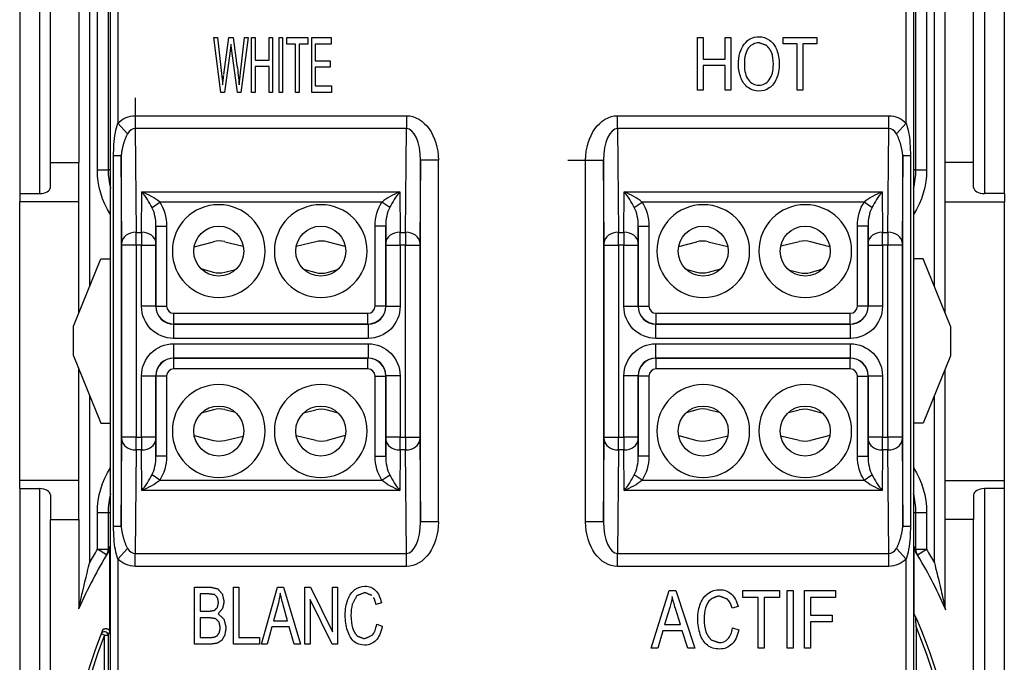
# Model space of a CAD drawing. Units: inches. Extents: x 0 to 17, y 0 to 11.
# Drawn here: x 10.4 to 11.8, y 6.2 to 7.1 of the extents above; entities that cross this region are included whole.
import ezdxf

# ---------------------------------------------------------------- set-up
doc = ezdxf.new("R2010")
doc.units = ezdxf.units.IN
doc.header["$MEASUREMENT"] = 0
doc.layers.add('GEOM', color=7, linetype='CONTINUOUS')

msp = doc.modelspace()

# ---------------------------------------------------------------- linework, layer by layer
at = {"layer": 'GEOM', "color": 7, "linetype": 'Continuous'}
for p, q in [((11.8218, 6.8996), (11.8218, 8.0315)), ((10.4418, 7.7881), (10.4418, 6.8996)), ((10.4698, 6.8996), (10.4698, 7.4344)), ((10.4848, 6.9429), (10.4848, 7.436)), ((11.7788, 6.9429), (11.7788, 7.436)), ((11.7938, 7.4343), (11.7938, 6.8996)), ((10.5248, 7.3152), (10.5248, 6.9429)), ((11.7388, 6.9429), (11.7388, 7.3152)), ((10.5398, 7.2534), (10.5398, 6.769)), ((11.7238, 6.769), (11.7238, 7.2534)), ((10.5507, 6.9328), (10.5507, 7.2346)), ((10.5657, 7.2346), (10.5657, 6.9328)), ((11.6978, 6.9328), (11.6978, 7.2346)), ((11.7128, 7.2346), (11.7128, 6.9328)), ((10.5692, 6.2188), (10.5692, 7.1669)), ((10.5792, 7.1639), (10.5792, 6.9983)), ((11.6843, 6.9983), (11.6843, 7.1639)), ((11.6943, 7.1669), (11.6943, 6.1929)), ((10.7138, 7.1179), (10.7189, 7.1179)), ((10.7238, 7.0413), (10.7138, 7.1179)), ((10.7189, 7.1179), (10.7246, 7.0677)), ((10.7279, 7.0661), (10.735, 7.1179)), ((10.735, 7.1179), (10.741, 7.1179)), ((10.741, 7.1179), (10.7463, 7.0791)), ((10.7511, 7.0687), (10.757, 7.1179)), ((10.762, 7.1179), (10.7517, 7.0413)), ((10.757, 7.1179), (10.762, 7.1179)), ((10.7668, 7.1179), (10.7717, 7.1179)), ((10.7668, 7.0413), (10.7668, 7.1179)), ((10.7717, 7.1179), (10.7717, 7.0864)), ((10.7912, 7.0864), (10.7912, 7.1179)), ((10.7912, 7.1179), (10.7961, 7.1179)), ((10.7961, 7.1179), (10.7961, 7.0413)), ((10.8052, 7.1179), (10.8102, 7.1179)), ((10.8052, 7.0413), (10.8052, 7.1179)), ((10.8102, 7.1179), (10.8102, 7.0413)), ((10.8161, 7.1179), (10.8458, 7.1179)), ((10.8161, 7.1088), (10.8161, 7.1179)), ((10.8285, 7.1088), (10.8161, 7.1088)), ((10.8285, 7.0413), (10.8285, 7.1088)), ((10.8334, 7.1088), (10.8334, 7.0413)), ((10.8458, 7.1088), (10.8334, 7.1088)), ((10.8458, 7.1179), (10.8458, 7.1088)), ((10.851, 7.1179), (10.8781, 7.1179)), ((10.851, 7.0413), (10.851, 7.1179)), ((10.8781, 7.1088), (10.8559, 7.1088)), ((10.8559, 7.1088), (10.8559, 7.0854)), ((10.8781, 7.1179), (10.8781, 7.1088)), ((11.3918, 7.0442), (11.3918, 7.1179)), ((11.3918, 7.1179), (11.3996, 7.1179)), ((11.3996, 7.1179), (11.3996, 7.0876)), ((11.4306, 7.0876), (11.4306, 7.1179)), ((11.4306, 7.1179), (11.4385, 7.1179)), ((11.4385, 7.1179), (11.4385, 7.0442)), ((11.512, 7.1091), (11.512, 7.1179)), ((11.512, 7.1179), (11.5592, 7.1179)), ((11.5316, 7.1091), (11.512, 7.1091)), ((11.5316, 7.0442), (11.5316, 7.1091)), ((11.5395, 7.1091), (11.5395, 7.0442)), ((11.5592, 7.1091), (11.5395, 7.1091)), ((11.5592, 7.1179), (11.5592, 7.1091)), ((10.7368, 7.0996), (10.7288, 7.0413)), ((10.7469, 7.0413), (10.7391, 7.0996)), ((10.7717, 7.0864), (10.7912, 7.0864)), ((10.8559, 7.0854), (10.8767, 7.0854)), ((10.8767, 7.0854), (10.8767, 7.0764)), ((11.3996, 7.0876), (11.4306, 7.0876)), ((10.7912, 7.0774), (10.7717, 7.0774)), ((10.7717, 7.0774), (10.7717, 7.0413)), ((10.7912, 7.0413), (10.7912, 7.0774)), ((10.8559, 7.0764), (10.8559, 7.0503)), ((10.8767, 7.0764), (10.8559, 7.0764)), ((11.4306, 7.0789), (11.3996, 7.0789)), ((11.3996, 7.0789), (11.3996, 7.0442)), ((11.4306, 7.0442), (11.4306, 7.0789)), ((10.7288, 7.0413), (10.7238, 7.0413)), ((10.7517, 7.0413), (10.7469, 7.0413)), ((10.7717, 7.0413), (10.7668, 7.0413)), ((10.7961, 7.0413), (10.7912, 7.0413)), ((10.8102, 7.0413), (10.8052, 7.0413)), ((10.8334, 7.0413), (10.8285, 7.0413)), ((10.8789, 7.0413), (10.851, 7.0413)), ((10.8559, 7.0503), (10.8789, 7.0503)), ((10.8789, 7.0503), (10.8789, 7.0413)), ((11.3996, 7.0442), (11.3918, 7.0442)), ((11.4385, 7.0442), (11.4306, 7.0442)), ((11.5395, 7.0442), (11.5316, 7.0442)), ((10.6037, 7.0334), (10.6037, 6.9905)), ((10.5928, 6.9833), (10.5792, 6.9983)), ((10.6037, 7.0084), (10.9838, 7.0084)), ((10.9838, 7.0084), (10.9838, 6.9905)), ((11.2797, 6.9905), (11.2797, 7.0084)), ((11.2797, 7.0084), (11.6598, 7.0084)), ((11.6598, 6.9905), (11.6598, 7.0084)), ((11.6707, 6.9833), (11.6843, 6.9983)), ((10.6037, 6.9905), (10.605, 6.8452)), ((10.9838, 6.9905), (10.6037, 6.9905)), ((10.9825, 6.8452), (10.9838, 6.9905)), ((11.2797, 6.9905), (11.281, 6.8452)), ((11.6598, 6.9905), (11.2797, 6.9905)), ((11.6585, 6.8452), (11.6598, 6.9905)), ((10.4848, 6.9429), (10.5248, 6.9429)), ((10.4848, 6.9082), (10.4848, 6.9429)), ((10.5248, 6.888), (10.5248, 6.9429)), ((10.5839, 6.9524), (10.5734, 6.9524)), ((10.5734, 6.4333), (10.5734, 6.9524)), ((10.585, 6.8309), (10.5839, 6.9524)), ((10.5839, 6.9524), (10.5839, 6.4333)), ((11.0035, 6.9461), (11.0025, 6.8309)), ((11.0035, 6.4396), (11.0035, 6.9461)), ((11.0285, 6.9461), (11.0035, 6.9461)), ((11.0285, 6.9461), (11.0285, 6.4396)), ((11.21, 6.9461), (11.26, 6.9461)), ((11.235, 6.4396), (11.235, 6.9461)), ((11.261, 6.8309), (11.26, 6.9461)), ((11.26, 6.9461), (11.26, 6.4396)), ((11.6796, 6.9524), (11.6785, 6.8309)), ((11.6796, 6.4333), (11.6796, 6.9524)), ((11.6901, 6.9524), (11.6796, 6.9524)), ((11.6901, 6.9524), (11.6901, 6.4333)), ((11.7788, 6.9429), (11.7388, 6.9429)), ((11.7388, 6.888), (11.7388, 6.9429)), ((11.7788, 6.9082), (11.7788, 6.9429)), ((10.5507, 6.9328), (10.5657, 6.9328)), ((10.5692, 6.9328), (10.5657, 6.9328)), ((11.6978, 6.9328), (11.6943, 6.9328)), ((11.6978, 6.9328), (11.7128, 6.9328)), ((10.6125, 6.8452), (10.613, 6.9019)), ((10.613, 6.9019), (10.9745, 6.9019)), ((10.9745, 6.9019), (10.975, 6.8452)), ((11.2885, 6.8452), (11.289, 6.9019)), ((11.289, 6.9019), (11.6505, 6.9019)), ((11.6505, 6.9019), (11.651, 6.8452)), ((10.4418, 6.8996), (10.4698, 6.8996)), ((10.4418, 6.8996), (10.4418, 6.888)), ((10.5248, 6.888), (10.4418, 6.888)), ((10.4418, 6.4977), (10.4418, 6.888)), ((10.5248, 6.7324), (10.5248, 6.888)), ((10.6272, 6.8801), (10.638, 6.8876)), ((10.9495, 6.8876), (10.638, 6.8876)), ((10.9603, 6.8801), (10.9495, 6.8876)), ((11.3032, 6.8801), (11.314, 6.8876)), ((11.6255, 6.8876), (11.314, 6.8876)), ((11.6363, 6.8801), (11.6255, 6.8876)), ((11.7388, 6.888), (11.8218, 6.888)), ((11.7388, 6.7324), (11.7388, 6.888)), ((11.8218, 6.8996), (11.7938, 6.8996)), ((11.8218, 6.8996), (11.8218, 6.888)), ((11.8218, 6.4977), (11.8218, 6.888)), ((10.605, 6.8452), (10.6125, 6.8452)), ((10.6327, 6.8539), (10.6325, 6.8309)), ((10.6327, 6.7418), (10.6327, 6.8539)), ((10.6327, 6.8539), (10.6477, 6.8539)), ((10.6477, 6.8539), (10.6477, 6.7418)), ((10.9398, 6.7418), (10.9398, 6.8539)), ((10.9548, 6.8539), (10.9398, 6.8539)), ((10.955, 6.8309), (10.9548, 6.8539)), ((10.9548, 6.8539), (10.9548, 6.7418)), ((10.975, 6.8452), (10.9825, 6.8452)), ((11.281, 6.8452), (11.2885, 6.8452)), ((11.3087, 6.8539), (11.3085, 6.8309)), ((11.3087, 6.7418), (11.3087, 6.8539)), ((11.3087, 6.8539), (11.3237, 6.8539)), ((11.3237, 6.8539), (11.3237, 6.7418)), ((11.6158, 6.7418), (11.6158, 6.8539)), ((11.6308, 6.8539), (11.6158, 6.8539)), ((11.631, 6.8309), (11.6308, 6.8539)), ((11.6308, 6.8539), (11.6308, 6.7418)), ((11.651, 6.8452), (11.6585, 6.8452)), ((10.6862, 6.8249), (10.7132, 6.832)), ((10.7293, 6.8321), (10.755, 6.8259)), ((10.8568, 6.8321), (10.8293, 6.8254)), ((10.8981, 6.8253), (10.8728, 6.8319)), ((11.3654, 6.8253), (11.3907, 6.8319)), ((11.4067, 6.8321), (11.4342, 6.8254)), ((11.5342, 6.8321), (11.5085, 6.8259)), ((11.5773, 6.8249), (11.5503, 6.832)), ((10.585, 6.5584), (10.585, 6.8273)), ((10.605, 6.8273), (10.585, 6.8273)), ((10.605, 6.8273), (10.605, 6.5584)), ((10.6125, 6.8273), (10.605, 6.8273)), ((10.6125, 6.8273), (10.6325, 6.8273)), ((10.6125, 6.7416), (10.6125, 6.8273)), ((10.6325, 6.8273), (10.6325, 6.7416)), ((10.955, 6.8273), (10.975, 6.8273)), ((10.955, 6.7416), (10.955, 6.8273)), ((10.975, 6.8273), (10.975, 6.7416)), ((10.9825, 6.8273), (10.975, 6.8273)), ((10.9825, 6.5584), (10.9825, 6.8273)), ((10.9825, 6.8273), (11.0025, 6.8273)), ((11.0025, 6.8273), (11.0025, 6.5584)), ((11.261, 6.8273), (11.281, 6.8273)), ((11.261, 6.5584), (11.261, 6.8273)), ((11.281, 6.8273), (11.281, 6.5584)), ((11.2885, 6.8273), (11.281, 6.8273)), ((11.2885, 6.7416), (11.2885, 6.8273)), ((11.2885, 6.8273), (11.3085, 6.8273)), ((11.3085, 6.8273), (11.3085, 6.7416)), ((11.631, 6.8273), (11.651, 6.8273)), ((11.631, 6.7416), (11.631, 6.8273)), ((11.651, 6.8273), (11.651, 6.7416)), ((11.6585, 6.8273), (11.651, 6.8273)), ((11.6585, 6.5584), (11.6585, 6.8273)), ((11.6785, 6.8273), (11.6585, 6.8273)), ((11.6785, 6.8273), (11.6785, 6.5584)), ((10.517, 6.7136), (10.5557, 6.8079)), ((10.5557, 6.8079), (10.5692, 6.8079)), ((11.7078, 6.8079), (11.6943, 6.8079)), ((11.7465, 6.7136), (11.7078, 6.8079)), ((10.7132, 6.789), (10.6961, 6.794)), ((10.7441, 6.7928), (10.7293, 6.7889)), ((10.8396, 6.7935), (10.8568, 6.7889)), ((10.8728, 6.789), (10.8876, 6.7933)), ((11.3907, 6.789), (11.3759, 6.7933)), ((11.4239, 6.7935), (11.4067, 6.7889)), ((11.5194, 6.7928), (11.5342, 6.7889)), ((11.5503, 6.789), (11.5674, 6.794)), ((10.6325, 6.7416), (10.6125, 6.7416)), ((10.6325, 6.7416), (10.6327, 6.7418)), ((10.6327, 6.7418), (10.6477, 6.7418)), ((10.9548, 6.7418), (10.9398, 6.7418)), ((10.9548, 6.7418), (10.955, 6.7416)), ((10.955, 6.7416), (10.975, 6.7416)), ((11.2885, 6.7416), (11.3085, 6.7416)), ((11.3085, 6.7416), (11.3087, 6.7418)), ((11.3087, 6.7418), (11.3237, 6.7418)), ((11.6308, 6.7418), (11.6158, 6.7418)), ((11.6308, 6.7418), (11.631, 6.7416)), ((11.651, 6.7416), (11.631, 6.7416)), ((10.6577, 6.7168), (10.6577, 6.7318)), ((10.6577, 6.7318), (10.9298, 6.7318)), ((10.9298, 6.7168), (10.9298, 6.7318)), ((11.3337, 6.7168), (11.3337, 6.7318)), ((11.3337, 6.7318), (11.6058, 6.7318)), ((11.6058, 6.7168), (11.6058, 6.7318)), ((10.517, 6.6721), (10.517, 6.7136)), ((10.6577, 6.7168), (10.6575, 6.7166)), ((10.6575, 6.7166), (10.6575, 6.6966)), ((10.6575, 6.7166), (10.93, 6.7166)), ((10.9298, 6.7168), (10.6577, 6.7168)), ((10.93, 6.7166), (10.9298, 6.7168)), ((10.93, 6.7166), (10.93, 6.6966)), ((11.3337, 6.7168), (11.3335, 6.7166)), ((11.3335, 6.6966), (11.3335, 6.7166)), ((11.3335, 6.7166), (11.606, 6.7166)), ((11.6058, 6.7168), (11.3337, 6.7168)), ((11.606, 6.7166), (11.6058, 6.7168)), ((11.606, 6.6966), (11.606, 6.7166)), ((11.7465, 6.7136), (11.7465, 6.6721)), ((10.93, 6.6966), (10.6575, 6.6966)), ((11.606, 6.6966), (11.3335, 6.6966)), ((10.6575, 6.6891), (10.6575, 6.6691)), ((10.6575, 6.6891), (10.93, 6.6891)), ((10.93, 6.6891), (10.93, 6.6691)), ((11.3335, 6.6691), (11.3335, 6.6891)), ((11.3335, 6.6891), (11.606, 6.6891)), ((11.606, 6.6691), (11.606, 6.6891)), ((10.517, 6.6721), (10.5557, 6.5779)), ((10.93, 6.6691), (10.6575, 6.6691)), ((10.6575, 6.6691), (10.6577, 6.6689)), ((10.6577, 6.6689), (10.9298, 6.6689)), ((10.6577, 6.6539), (10.6577, 6.6689)), ((10.9298, 6.6689), (10.93, 6.6691)), ((10.9298, 6.6539), (10.9298, 6.6689)), ((11.606, 6.6691), (11.3335, 6.6691)), ((11.3335, 6.6691), (11.3337, 6.6689)), ((11.3337, 6.6689), (11.6058, 6.6689)), ((11.3337, 6.6539), (11.3337, 6.6689)), ((11.6058, 6.6689), (11.606, 6.6691)), ((11.6058, 6.6539), (11.6058, 6.6689)), ((11.7465, 6.6721), (11.7078, 6.5779)), ((10.5248, 6.4977), (10.5248, 6.6533)), ((10.9298, 6.6539), (10.6577, 6.6539)), ((11.6058, 6.6539), (11.3337, 6.6539)), ((11.7388, 6.4977), (11.7388, 6.6533)), ((10.6125, 6.5584), (10.6125, 6.6441)), ((10.6125, 6.6441), (10.6325, 6.6441)), ((10.6325, 6.6441), (10.6325, 6.5584)), ((10.6327, 6.6439), (10.6325, 6.6441)), ((10.6327, 6.5318), (10.6327, 6.6439)), ((10.6477, 6.6439), (10.6327, 6.6439)), ((10.6477, 6.6439), (10.6477, 6.5318)), ((10.9398, 6.5318), (10.9398, 6.6439)), ((10.9398, 6.6439), (10.9548, 6.6439)), ((10.955, 6.6441), (10.9548, 6.6439)), ((10.9548, 6.6439), (10.9548, 6.5318)), ((10.975, 6.6441), (10.955, 6.6441)), ((10.955, 6.5584), (10.955, 6.6441)), ((10.975, 6.6441), (10.975, 6.5584)), ((11.3085, 6.6441), (11.2885, 6.6441)), ((11.2885, 6.5584), (11.2885, 6.6441)), ((11.3085, 6.6441), (11.3085, 6.5584)), ((11.3087, 6.6439), (11.3085, 6.6441)), ((11.3087, 6.5318), (11.3087, 6.6439)), ((11.3237, 6.6439), (11.3087, 6.6439)), ((11.3237, 6.6439), (11.3237, 6.5318)), ((11.6158, 6.6439), (11.6308, 6.6439)), ((11.6158, 6.5318), (11.6158, 6.6439)), ((11.631, 6.6441), (11.6308, 6.6439)), ((11.6308, 6.6439), (11.6308, 6.5318)), ((11.631, 6.6441), (11.651, 6.6441)), ((11.631, 6.5584), (11.631, 6.6441)), ((11.651, 6.6441), (11.651, 6.5584)), ((10.5398, 6.6167), (10.5398, 6.3823)), ((11.7238, 6.3823), (11.7238, 6.6167)), ((10.7132, 6.5967), (10.6961, 6.5918)), ((10.7441, 6.5929), (10.7293, 6.5968)), ((10.8396, 6.5923), (10.8568, 6.5968)), ((10.8728, 6.5967), (10.8876, 6.5924)), ((11.3907, 6.5967), (11.3759, 6.5924)), ((11.4239, 6.5923), (11.4067, 6.5968)), ((11.5194, 6.5929), (11.5342, 6.5968)), ((11.5503, 6.5967), (11.5674, 6.5918)), ((10.5557, 6.5779), (10.5692, 6.5779)), ((11.7078, 6.5779), (11.6943, 6.5779)), ((10.605, 6.5584), (10.585, 6.5584)), ((10.605, 6.5584), (10.6125, 6.5584)), ((10.6325, 6.5584), (10.6125, 6.5584)), ((10.6862, 6.5608), (10.7132, 6.5537)), ((10.7293, 6.5536), (10.755, 6.5598)), ((10.8568, 6.5537), (10.8293, 6.5603)), ((10.8981, 6.5604), (10.8728, 6.5538)), ((10.975, 6.5584), (10.955, 6.5584)), ((10.975, 6.5584), (10.9825, 6.5584)), ((10.9825, 6.5584), (11.0025, 6.5584)), ((11.261, 6.5584), (11.281, 6.5584)), ((11.281, 6.5584), (11.2885, 6.5584)), ((11.3085, 6.5584), (11.2885, 6.5584)), ((11.3654, 6.5604), (11.3907, 6.5538)), ((11.4067, 6.5537), (11.4342, 6.5603)), ((11.5342, 6.5536), (11.5085, 6.5598)), ((11.5773, 6.5608), (11.5503, 6.5537)), ((11.651, 6.5584), (11.631, 6.5584)), ((11.651, 6.5584), (11.6585, 6.5584)), ((11.6785, 6.5584), (11.6585, 6.5584)), ((10.5839, 6.4333), (10.585, 6.5548)), ((10.6325, 6.5548), (10.6327, 6.5318)), ((10.9548, 6.5318), (10.955, 6.5548)), ((11.0025, 6.5548), (11.0035, 6.4396)), ((11.26, 6.4396), (11.261, 6.5548)), ((11.3085, 6.5548), (11.3087, 6.5318)), ((11.6308, 6.5318), (11.631, 6.5548)), ((11.6785, 6.5548), (11.6796, 6.4333)), ((10.605, 6.5405), (10.6037, 6.3952)), ((10.6125, 6.5405), (10.605, 6.5405)), ((10.613, 6.4838), (10.6125, 6.5405)), ((10.6477, 6.5318), (10.6327, 6.5318)), ((10.9398, 6.5318), (10.9548, 6.5318)), ((10.975, 6.5405), (10.9745, 6.4838)), ((10.9825, 6.5405), (10.975, 6.5405)), ((10.9838, 6.3952), (10.9825, 6.5405)), ((11.281, 6.5405), (11.2797, 6.3952)), ((11.2885, 6.5405), (11.281, 6.5405)), ((11.289, 6.4838), (11.2885, 6.5405)), ((11.3237, 6.5318), (11.3087, 6.5318)), ((11.6158, 6.5318), (11.6308, 6.5318)), ((11.651, 6.5405), (11.6505, 6.4838)), ((11.6585, 6.5405), (11.651, 6.5405)), ((11.6598, 6.3952), (11.6585, 6.5405)), ((10.638, 6.4981), (10.6272, 6.5056)), ((10.9495, 6.4981), (10.9603, 6.5056)), ((11.314, 6.4981), (11.3032, 6.5056)), ((11.6255, 6.4981), (11.6363, 6.5056)), ((10.4418, 6.4862), (10.4418, 6.4977)), ((10.5248, 6.4977), (10.4418, 6.4977)), ((10.4418, 6.4862), (10.4698, 6.4862)), ((10.4418, 6.4862), (10.4418, 5.6042)), ((10.4698, 6.2014), (10.4698, 6.4862)), ((10.5248, 6.4429), (10.5248, 6.4977)), ((10.638, 6.4981), (10.9495, 6.4981)), ((11.314, 6.4981), (11.6255, 6.4981)), ((11.7388, 6.4977), (11.8218, 6.4977)), ((11.7388, 6.4429), (11.7388, 6.4977)), ((11.8218, 6.4862), (11.7938, 6.4862)), ((11.7938, 6.4862), (11.7938, 6.2014)), ((11.8218, 6.4862), (11.8218, 6.4977)), ((11.8218, 5.6042), (11.8218, 6.4862)), ((10.4848, 6.4775), (10.4848, 6.4429)), ((10.9745, 6.4838), (10.613, 6.4838)), ((11.6505, 6.4838), (11.289, 6.4838)), ((11.7788, 6.4775), (11.7788, 6.4429)), ((10.5507, 6.4529), (10.5657, 6.4529)), ((10.5507, 6.4012), (10.5507, 6.4529)), ((10.5657, 6.4529), (10.5692, 6.4529)), ((10.5657, 6.4529), (10.5657, 6.4012)), ((11.6943, 6.4529), (11.6978, 6.4529)), ((11.6978, 6.4529), (11.7128, 6.4529)), ((11.6978, 6.4012), (11.6978, 6.4529)), ((11.7128, 6.4529), (11.7128, 6.4012)), ((10.4848, 6.1997), (10.4848, 6.4429)), ((10.4848, 6.4429), (10.5248, 6.4429)), ((10.5248, 6.4429), (10.5248, 6.3184)), ((10.5839, 6.4333), (10.5734, 6.4333)), ((11.0285, 6.4396), (11.0035, 6.4396)), ((11.26, 6.4396), (11.235, 6.4396)), ((11.6901, 6.4333), (11.6796, 6.4333)), ((11.7788, 6.4429), (11.7388, 6.4429)), ((11.7388, 6.3184), (11.7388, 6.4429)), ((11.7788, 6.1997), (11.7788, 6.4429)), ((10.568, 6.2868), (10.568, 6.405)), ((11.6955, 6.3109), (11.6955, 6.405)), ((10.5635, 6.3934), (10.5507, 6.4012)), ((10.5507, 6.4012), (10.5657, 6.4012)), ((10.5928, 6.4024), (10.5792, 6.3875)), ((10.6037, 6.3952), (10.9838, 6.3952)), ((10.6037, 6.3773), (10.6037, 6.3952)), ((10.9838, 6.3773), (10.9838, 6.3952)), ((11.2797, 6.3952), (11.6598, 6.3952)), ((11.2797, 6.3773), (11.2797, 6.3952)), ((11.6598, 6.3773), (11.6598, 6.3952)), ((11.6843, 6.3875), (11.6707, 6.4024)), ((11.6978, 6.4012), (11.7128, 6.4012)), ((11.7, 6.3934), (11.7128, 6.4012)), ((10.5792, 6.3875), (10.5792, 6.2219)), ((10.9838, 6.3773), (10.6037, 6.3773)), ((11.6598, 6.3773), (11.2797, 6.3773)), ((11.6843, 6.2228), (11.6843, 6.3875)), ((10.6868, 6.3483), (10.7087, 6.3483)), ((10.6868, 6.2683), (10.6868, 6.3483)), ((10.7412, 6.3483), (10.7489, 6.3483)), ((10.7412, 6.2683), (10.7412, 6.3483)), ((10.7489, 6.3483), (10.7489, 6.2777)), ((10.7805, 6.2683), (10.803, 6.3483)), ((10.803, 6.3483), (10.8113, 6.3483)), ((10.8113, 6.3483), (10.8352, 6.2683)), ((10.8413, 6.2683), (10.8413, 6.3483)), ((10.8413, 6.3483), (10.8493, 6.3483)), ((10.8493, 6.3483), (10.88, 6.2855)), ((10.88, 6.2855), (10.88, 6.3483)), ((10.88, 6.3483), (10.8874, 6.3483)), ((10.8874, 6.3483), (10.8874, 6.2683)), ((10.6945, 6.3388), (10.6945, 6.3146)), ((10.7062, 6.3388), (10.6945, 6.3388)), ((11.3269, 6.2629), (11.3519, 6.3433)), ((11.3519, 6.3433), (11.3612, 6.3433)), ((11.3612, 6.3433), (11.3878, 6.2629)), ((11.4554, 6.3338), (11.4554, 6.3433)), ((11.4554, 6.3433), (11.5069, 6.3433)), ((11.5069, 6.3433), (11.5069, 6.3338)), ((11.5172, 6.3433), (11.5258, 6.3433)), ((11.5172, 6.2629), (11.5172, 6.3433)), ((11.5258, 6.3433), (11.5258, 6.2629)), ((11.5415, 6.2629), (11.5415, 6.3433)), ((11.5415, 6.3433), (11.5853, 6.3433)), ((11.5853, 6.3433), (11.5853, 6.3338)), ((10.8038, 6.3246), (10.7974, 6.3011)), ((10.8172, 6.3011), (10.8111, 6.3233)), ((10.8795, 6.2683), (10.8487, 6.3311)), ((10.8487, 6.3311), (10.8487, 6.2683)), ((10.9488, 6.3263), (10.9412, 6.3239)), ((11.4486, 6.3212), (11.4401, 6.3188)), ((11.4768, 6.3338), (11.4554, 6.3338)), ((11.4768, 6.2629), (11.4768, 6.3338)), ((11.5069, 6.3338), (11.4854, 6.3338)), ((11.4854, 6.3338), (11.4854, 6.2629)), ((11.5853, 6.3338), (11.5501, 6.3338)), ((11.5501, 6.3338), (11.5501, 6.3089)), ((10.6945, 6.3146), (10.7071, 6.3146)), ((11.3528, 6.3195), (11.3457, 6.2959)), ((11.3677, 6.2959), (11.3609, 6.3181)), ((11.5501, 6.3089), (11.5806, 6.3089)), ((11.5806, 6.3089), (11.5806, 6.2994)), ((10.6945, 6.3052), (10.6945, 6.2777)), ((10.708, 6.3052), (10.6945, 6.3052)), ((10.7974, 6.3011), (10.8172, 6.3011)), ((10.9421, 6.2963), (10.9498, 6.2936)), ((11.3457, 6.2959), (11.3677, 6.2959)), ((11.5806, 6.2994), (11.5501, 6.2994)), ((11.5501, 6.2994), (11.5501, 6.2629)), ((11.698, 6.2929), (11.698, 6.1866)), ((10.5606, 6.2809), (10.5559, 6.2828)), ((10.5606, 6.2809), (10.5656, 6.2809)), ((10.5606, 6.1866), (10.5606, 6.2809)), ((10.5656, 6.2809), (10.5656, 6.1866)), ((10.7952, 6.2925), (10.7887, 6.2683)), ((10.8196, 6.2925), (10.7952, 6.2925)), ((10.8264, 6.2683), (10.8196, 6.2925)), ((11.3432, 6.2872), (11.336, 6.2629)), ((11.3704, 6.2872), (11.3432, 6.2872)), ((11.378, 6.2629), (11.3704, 6.2872)), ((11.441, 6.291), (11.4496, 6.2884)), ((10.709, 6.2683), (10.6868, 6.2683)), ((10.6945, 6.2777), (10.709, 6.2777)), ((10.7777, 6.2683), (10.7412, 6.2683)), ((10.7489, 6.2777), (10.7777, 6.2777)), ((10.7777, 6.2777), (10.7777, 6.2683)), ((10.7887, 6.2683), (10.7805, 6.2683)), ((10.8352, 6.2683), (10.8264, 6.2683)), ((10.8487, 6.2683), (10.8413, 6.2683)), ((10.8874, 6.2683), (10.8795, 6.2683)), ((11.336, 6.2629), (11.3269, 6.2629)), ((11.3878, 6.2629), (11.378, 6.2629)), ((11.4854, 6.2629), (11.4768, 6.2629)), ((11.5258, 6.2629), (11.5172, 6.2629)), ((11.5501, 6.2629), (11.5415, 6.2629))]:
    msp.add_line(p, q, dxfattribs=at)
at = {"layer": 'GEOM', "color": 7, "linetype": 'Continuous', "extrusion": (0, 0, -1)}
for centre in [(-10.7207, 6.8189), (-10.8637, 6.8189), (-11.3998, 6.8189), (-11.5428, 6.8189), (-10.7207, 6.5669), (-10.8637, 6.5669), (-11.3998, 6.5669), (-11.5428, 6.5669)]:
    msp.add_circle(centre, 0.065, dxfattribs=at)
at = {"layer": 'GEOM', "color": 7, "linetype": 'Continuous'}
for centre in [(10.7207, 6.8189), (10.8637, 6.8189), (11.3998, 6.8189), (11.5428, 6.8189), (10.7207, 6.5669), (10.8637, 6.5669), (11.3998, 6.5669), (11.5428, 6.5669)]:
    msp.add_circle(centre, 0.035, dxfattribs=at)
at = {"layer": 'GEOM', "color": 7, "linetype": 'Continuous', "extrusion": (0, 0, -1)}
for centre, radius, start, end in [((-10.6658, 6.9328), 0.1151, 327.0656, 0), ((-11.5978, 6.9328), 0.1151, 180, 212.9344), ((-10.7215, 6.8179), 0.03, 255.0446, 286.0446), ((-11.399, 6.8179), 0.03, 255.0446, 286.0446), ((-10.8645, 6.5679), 0.03, 75.0446, 106.0446), ((-11.542, 6.5679), 0.03, 75.0446, 106.0446), ((-10.6658, 6.4529), 0.1151, 0, 32.9344), ((-11.5978, 6.4529), 0.1151, 147.0656, 180), ((-11.1318, 6.0524), 0.6777, 29.1325, 30.9746), ((-11.1318, 6.0524), 0.6777, 149.0254, 150.8675)]:
    msp.add_arc(centre, radius, start, end, dxfattribs=at)
at = {"layer": 'GEOM', "color": 7, "linetype": 'Continuous'}
for centre, radius, start, end in [((10.6658, 6.9328), 0.1001, 180, 195.1906), ((11.5978, 6.9328), 0.1001, 344.8094, 0), ((10.8645, 6.8179), 0.03, 255.0446, 286.0446), ((11.542, 6.8179), 0.03, 255.0446, 286.0446), ((10.7215, 6.5679), 0.03, 75.0446, 106.0446), ((11.399, 6.5679), 0.03, 75.0446, 106.0446), ((10.6658, 6.4529), 0.1001, 164.8094, 180), ((11.5978, 6.4529), 0.1001, 0, 15.1906), ((11.1318, 6.0524), 0.6627, 148.6448, 156.3339), ((11.1318, 6.0524), 0.6627, 23.6661, 31.3552), ((11.1318, 6.0524), 0.6202, 7.0481, 24.6335), ((11.1318, 6.0524), 0.6152, 7.4819, 23.0182), ((11.1318, 6.0524), 0.6202, 157.5943, 173.1826), ((11.1318, 6.0524), 0.6152, 158.1925, 171.9406)]:
    msp.add_arc(centre, radius, start, end, dxfattribs=at)
at = {"layer": 'GEOM', "color": 7, "linetype": 'Continuous', "extrusion": (0, 0, -1)}
for centre, major_axis, ratio, start_param, end_param in [((10.604, 6.9458), (0.0006, -0.0627), 0.717886, 2.570179, 3.148053), ((10.9835, 6.9458), (0.0006, 0.0627), 0.717886, 6.276725, 7.841446), ((11.28, 6.9458), (0.0006, -0.0627), 0.717886, 1.583332, 3.148053), ((11.6595, 6.9458), (0.0006, 0.0627), 0.717886, 6.276725, 6.854599), ((10.6127, 6.8536), (0.0004, 0.0488), 0.717886, 0.794321, 1.558261), ((10.9748, 6.8536), (0.0004, -0.0488), 0.717886, 1.583332, 2.347272), ((11.2887, 6.8536), (0.0004, 0.0488), 0.717886, 0.794321, 1.558261), ((11.6508, 6.8536), (0.0004, -0.0488), 0.717886, 1.583332, 2.347272), ((10.6575, 6.7416), (-0.0318, -0.0318), 0.999924, 5.497825, 7.068545), ((10.93, 6.7416), (0.0318, -0.0318), 0.999924, 5.497825, 7.068545), ((11.3335, 6.7416), (-0.0318, -0.0318), 0.999924, 5.497825, 7.068545), ((11.606, 6.7416), (0.0318, -0.0318), 0.999924, 5.497825, 7.068545), ((10.6575, 6.6441), (-0.0318, 0.0318), 0.999924, 5.497825, 7.068545), ((10.93, 6.6441), (0.0318, 0.0318), 0.999924, 5.497825, 7.068545), ((11.3335, 6.6441), (-0.0318, 0.0318), 0.999924, 5.497825, 7.068545), ((11.606, 6.6441), (0.0318, 0.0318), 0.999924, 5.497825, 7.068545), ((10.6127, 6.5321), (-0.0004, 0.0488), 0.717886, 1.583332, 2.347272), ((10.9748, 6.5321), (-0.0004, -0.0488), 0.717886, 0.794321, 1.558261), ((11.2887, 6.5321), (-0.0004, 0.0488), 0.717886, 1.583332, 2.347272), ((11.6508, 6.5321), (-0.0004, -0.0488), 0.717886, 0.794321, 1.558261), ((10.9835, 6.44), (-0.0006, 0.0627), 0.717886, 1.583332, 3.148053), ((11.28, 6.44), (-0.0006, -0.0627), 0.717886, 6.276725, 7.841446), ((10.604, 6.44), (-0.0006, -0.0627), 0.717886, 6.276725, 6.854599), ((11.6595, 6.44), (-0.0006, 0.0627), 0.717886, 2.570179, 3.148053)]:
    msp.add_ellipse(centre, major_axis=major_axis, ratio=ratio, start_param=start_param, end_param=end_param, dxfattribs=at)
at = {"layer": 'GEOM', "color": 7, "linetype": 'Continuous'}
for centre, major_axis, ratio, start_param, end_param in [((10.604, 6.9458), (-0.0004, 0.0447), 0.447059, 6.276725, 6.854599), ((10.9835, 6.9458), (-0.0004, -0.0447), 0.447059, 1.583332, 3.148053), ((11.28, 6.9458), (-0.0004, 0.0447), 0.447059, 6.276725, 7.841446), ((11.6595, 6.9458), (-0.0004, -0.0447), 0.447059, 2.570179, 3.148053), ((10.4698, 6.9082), (-0.015, 0), 0.57735, 1.570796, 3.141593), ((10.613, 6.8876), (-0.0185, 0.0278), 0.254587, 4.277914, 5.078695), ((10.613, 6.8876), (-0.0343, 0.016), 0.347745, 4.072732, 4.873514), ((10.9745, 6.8876), (-0.0343, -0.016), 0.347745, 4.551264, 5.352046), ((10.9745, 6.8876), (-0.0185, -0.0278), 0.254587, 4.346083, 5.146864), ((11.289, 6.8876), (-0.0185, 0.0278), 0.254587, 4.277914, 5.078695), ((11.289, 6.8876), (-0.0343, 0.016), 0.347745, 4.072732, 4.873514), ((11.6505, 6.8876), (-0.0343, -0.016), 0.347745, 4.551264, 5.352046), ((11.6505, 6.8876), (-0.0185, -0.0278), 0.254587, 4.346083, 5.146864), ((11.7938, 6.9082), (-0.015, 0), 0.57735, 0, 1.570796), ((10.6127, 6.8536), (-0.0003, -0.038), 0.526511, 1.583332, 2.347272), ((10.9748, 6.8536), (-0.0003, 0.038), 0.526511, 0.794321, 1.558261), ((11.2887, 6.8536), (-0.0003, -0.038), 0.526511, 1.583332, 2.347272), ((11.6508, 6.8536), (-0.0003, 0.038), 0.526511, 0.794321, 1.558261), ((10.605, 6.8309), (0.02, 0.0002), 0.717886, 1.564336, 3.129057), ((10.605, 6.8273), (0, 0.025), 0.001745, 4.712389, 5.513171), ((10.6125, 6.8273), (0, 0.025), 0.001745, 0.770015, 1.570796), ((10.6125, 6.8309), (-0.02, 0.0002), 0.717886, 3.154128, 4.71885), ((10.975, 6.8309), (0.02, 0.0002), 0.717886, 1.564336, 3.129057), ((10.975, 6.8273), (0, 0.025), 0.001745, 4.712389, 5.513171), ((10.9825, 6.8273), (0, 0.025), 0.001745, 0.770015, 1.570796), ((10.9825, 6.8309), (-0.02, 0.0002), 0.717886, 3.154128, 4.71885), ((11.281, 6.8309), (-0.02, -0.0002), 0.717886, 4.705928, 6.27065), ((11.281, 6.8273), (0, 0.025), 0.001745, 4.712389, 5.513171), ((11.2885, 6.8273), (0, 0.025), 0.001745, 0.770015, 1.570796), ((11.2885, 6.8309), (0.02, -0.0002), 0.717886, 0.012536, 1.577257), ((11.651, 6.8309), (-0.02, -0.0002), 0.717886, 4.705928, 6.27065), ((11.651, 6.8273), (0, 0.025), 0.001745, 4.712389, 5.513171), ((11.6585, 6.8273), (0, 0.025), 0.001745, 0.770015, 1.570796), ((11.6585, 6.8309), (0.02, -0.0002), 0.717886, 0.012536, 1.577257), ((10.7215, 6.8059), (-0.03, 0), 0.906308, 4.451369, 4.992421), ((10.8645, 6.8058), (0.03, 0), 0.906308, 1.290764, 1.831816), ((11.399, 6.8058), (-0.03, 0), 0.906308, 4.451369, 4.992421), ((11.542, 6.8059), (0.03, 0), 0.906308, 1.290764, 1.831816), ((10.585, 6.8273), (0, 0.005), 0.008727, 4.712389, 5.513171), ((10.6325, 6.8273), (0, 0.005), 0.008727, 0.770015, 1.570796), ((10.955, 6.8273), (0, 0.005), 0.008727, 4.712389, 5.513171), ((11.0025, 6.8273), (0, 0.005), 0.008727, 0.770015, 1.570796), ((11.261, 6.8273), (0, 0.005), 0.008727, 4.712389, 5.513171), ((11.3085, 6.8273), (0, 0.005), 0.008727, 0.770015, 1.570796), ((11.631, 6.8273), (0, 0.005), 0.008727, 4.712389, 5.513171), ((11.6785, 6.8273), (0, 0.005), 0.008727, 0.770015, 1.570796), ((10.6575, 6.7416), (-0.0177, -0.0177), 0.999802, 5.497825, 7.068545), ((10.6577, 6.7418), (-0.0177, 0.0177), 0.999985, 0.785436, 2.356156), ((10.6577, 6.7418), (-0.00707, -0.00707), 0.999924, 5.497825, 7.068545), ((10.9298, 6.7418), (-0.0177, -0.0177), 0.999985, 0.785436, 2.356156), ((10.9298, 6.7418), (0.00707, -0.00707), 0.999924, 5.497825, 7.068545), ((10.93, 6.7416), (-0.0177, 0.0177), 0.999802, 2.356233, 3.926953), ((11.3335, 6.7416), (-0.0177, -0.0177), 0.999802, 5.497825, 7.068545), ((11.3337, 6.7418), (-0.0177, 0.0177), 0.999985, 0.785436, 2.356156), ((11.3337, 6.7418), (-0.00707, -0.00707), 0.999924, 5.497825, 7.068545), ((11.6058, 6.7418), (-0.0177, -0.0177), 0.999985, 0.785436, 2.356156), ((11.6058, 6.7418), (0.00707, -0.00707), 0.999924, 5.497825, 7.068545), ((11.606, 6.7416), (-0.0177, 0.0177), 0.999802, 2.356233, 3.926953), ((10.6575, 6.6441), (-0.0177, 0.0177), 0.999802, 5.497825, 7.068545), ((10.6577, 6.6439), (-0.0177, -0.0177), 0.999985, 3.927029, 5.497749), ((10.9298, 6.6439), (-0.0177, 0.0177), 0.999985, 3.927029, 5.497749), ((10.93, 6.6441), (-0.0177, -0.0177), 0.999802, 2.356233, 3.926953), ((11.3335, 6.6441), (-0.0177, 0.0177), 0.999802, 5.497825, 7.068545), ((11.3337, 6.6439), (-0.0177, -0.0177), 0.999985, 3.927029, 5.497749), ((11.6058, 6.6439), (-0.0177, 0.0177), 0.999985, 3.927029, 5.497749), ((11.606, 6.6441), (-0.0177, -0.0177), 0.999802, 2.356233, 3.926953), ((10.6577, 6.6439), (-0.00707, 0.00707), 0.999924, 5.497825, 7.068545), ((10.9298, 6.6439), (0.00707, 0.00707), 0.999924, 5.497825, 7.068545), ((11.3337, 6.6439), (-0.00707, 0.00707), 0.999924, 5.497825, 7.068545), ((11.6058, 6.6439), (0.00707, 0.00707), 0.999924, 5.497825, 7.068545), ((10.585, 6.5584), (0, 0.005), 0.008727, 3.911607, 4.712389), ((10.605, 6.5584), (0, 0.025), 0.001745, 3.911607, 4.712389), ((10.6125, 6.5584), (0, 0.025), 0.001745, 1.570796, 2.371578), ((10.6325, 6.5584), (0, 0.005), 0.008727, 1.570796, 2.371578), ((10.955, 6.5584), (0, 0.005), 0.008727, 3.911607, 4.712389), ((10.975, 6.5584), (0, 0.025), 0.001745, 3.911607, 4.712389), ((10.9825, 6.5584), (0, 0.025), 0.001745, 1.570796, 2.371578), ((11.0025, 6.5584), (0, 0.005), 0.008727, 1.570796, 2.371578), ((11.261, 6.5584), (0, 0.005), 0.008727, 3.911607, 4.712389), ((11.281, 6.5584), (0, 0.025), 0.001745, 3.911607, 4.712389), ((11.2885, 6.5584), (0, 0.025), 0.001745, 1.570796, 2.371578), ((11.3085, 6.5584), (0, 0.005), 0.008727, 1.570796, 2.371578), ((11.631, 6.5584), (0, 0.005), 0.008727, 3.911607, 4.712389), ((11.651, 6.5584), (0, 0.025), 0.001745, 3.911607, 4.712389), ((11.6585, 6.5584), (0, 0.025), 0.001745, 1.570796, 2.371578), ((11.6785, 6.5584), (0, 0.005), 0.008727, 1.570796, 2.371578), ((10.605, 6.5548), (0.02, -0.0002), 0.717886, 3.154128, 4.71885), ((10.6125, 6.5548), (0.02, 0.0002), 0.717886, 4.705928, 6.27065), ((10.7215, 6.5799), (-0.03, 0), 0.906308, 1.290764, 1.831816), ((10.8645, 6.5799), (0.03, 0), 0.906308, 4.451369, 4.992421), ((10.975, 6.5548), (-0.02, 0.0002), 0.717886, 0.012536, 1.577257), ((10.9825, 6.5548), (-0.02, -0.0002), 0.717886, 1.564336, 3.129057), ((11.281, 6.5548), (-0.02, 0.0002), 0.717886, 0.012536, 1.577257), ((11.2885, 6.5548), (-0.02, -0.0002), 0.717886, 1.564336, 3.129057), ((11.399, 6.5799), (-0.03, 0), 0.906308, 1.290764, 1.831816), ((11.542, 6.5799), (0.03, 0), 0.906308, 4.451369, 4.992421), ((11.651, 6.5548), (0.02, -0.0002), 0.717886, 3.154128, 4.71885), ((11.6585, 6.5548), (0.02, 0.0002), 0.717886, 4.705928, 6.27065), ((10.6127, 6.5321), (-0.0003, 0.038), 0.526511, 3.935914, 4.699853), ((10.9748, 6.5321), (-0.0003, -0.038), 0.526511, 4.724925, 5.488864), ((11.2887, 6.5321), (-0.0003, 0.038), 0.526511, 3.935914, 4.699853), ((11.6508, 6.5321), (-0.0003, -0.038), 0.526511, 4.724925, 5.488864), ((10.613, 6.4981), (-0.0185, -0.0278), 0.254587, 1.20449, 2.005272), ((10.9745, 6.4981), (-0.0185, 0.0278), 0.254587, 1.136321, 1.937103), ((11.289, 6.4981), (-0.0185, -0.0278), 0.254587, 1.20449, 2.005272), ((11.6505, 6.4981), (-0.0185, 0.0278), 0.254587, 1.136321, 1.937103), ((10.4698, 6.4775), (-0.015, 0), 0.57735, 3.141593, 4.712389), ((10.613, 6.4981), (-0.0343, -0.016), 0.347745, 1.409672, 2.210453), ((10.9745, 6.4981), (-0.0343, 0.016), 0.347745, 0.931139, 1.731921), ((11.289, 6.4981), (-0.0343, -0.016), 0.347745, 1.409672, 2.210453), ((11.6505, 6.4981), (-0.0343, 0.016), 0.347745, 0.931139, 1.731921), ((11.7938, 6.4775), (-0.015, 0), 0.57735, 4.712389, 6.283185), ((10.9835, 6.44), (-0.0004, 0.0447), 0.447059, 3.135132, 4.699853), ((11.28, 6.44), (-0.0004, -0.0447), 0.447059, 4.724925, 6.289646), ((11.1468, 6.0524), (-0.5802, 0.3503), 0.999997, 6.279166, 6.285812), ((11.1167, 6.0524), (-0.5801, -0.3505), 0.999993, 3.138606, 3.145253), ((10.5507, 6.4012), (-0.0129, 0.0077), 0.999856, 3.141593, 3.682265), ((10.604, 6.44), (-0.0004, -0.0447), 0.447059, 5.711771, 6.289646), ((11.6595, 6.44), (-0.0004, 0.0447), 0.447059, 3.135132, 3.713007), ((11.7128, 6.4012), (-0.0129, -0.0077), 0.999856, 5.742513, 6.283185), ((11.1318, 6.0524), (-0.2344, -0.5742), 1, 4.708944, 4.719385), ((10.5606, 6.2809), (0.00464, -0.00186), 0.999724, 0.380707, 3.141593), ((11.1368, 6.0524), (-0.2307, -0.5703), 0.999999, 4.705648, 4.716091)]:
    msp.add_ellipse(centre, major_axis=major_axis, ratio=ratio, start_param=start_param, end_param=end_param, dxfattribs=at)
for points, degree in [([(10.7379, 7.1086), (10.7368, 7.0996)], 1), ([(11.4492, 7.0801), (11.4492, 7.0923), (11.4519, 7.1019), (11.4572, 7.1088)], 3), ([(11.4572, 7.1088), (11.4625, 7.1157), (11.4694, 7.1192), (11.4778, 7.1192)], 3), ([(11.4778, 7.1108), (11.4722, 7.1108), (11.4674, 7.1084), (11.4634, 7.1036)], 3), ([(11.4778, 7.1192), (11.4833, 7.1192), (11.4883, 7.1175), (11.4927, 7.1143)], 3), ([(11.4885, 7.1071), (11.4778, 7.1108)], 1), ([(11.4957, 7.0967), (11.494, 7.1011), (11.4885, 7.1071)], 2), ([(11.4927, 7.1143), (11.4971, 7.111), (11.5005, 7.1065), (11.5028, 7.1007)], 3), ([(10.7391, 7.0996), (10.7384, 7.1045)], 1), ([(11.4634, 7.1036), (11.4594, 7.0989), (11.4574, 7.091), (11.4574, 7.0799)], 3), ([(11.4981, 7.0809), (11.4981, 7.087), (11.4973, 7.0922), (11.4957, 7.0967)], 3), ([(11.5028, 7.1007), (11.5051, 7.0949), (11.5063, 7.0883), (11.5063, 7.0809)], 3), ([(11.4527, 7.0617), (11.4504, 7.0674), (11.4492, 7.0736), (11.4492, 7.0801)], 3), ([(11.4574, 7.0799), (11.4574, 7.071), (11.4593, 7.064), (11.4632, 7.0589)], 3), ([(11.4924, 7.059), (11.4962, 7.0642), (11.4981, 7.0715), (11.4981, 7.0809)], 3), ([(11.5063, 7.0809), (11.5063, 7.0734), (11.505, 7.0667), (11.5026, 7.0608)], 3), ([(10.7246, 7.0677), (10.7252, 7.0624), (10.7258, 7.0572), (10.7262, 7.052)], 3), ([(10.7463, 7.0791), (10.7477, 7.0695), (10.7487, 7.0605), (10.7493, 7.052)], 3), ([(10.7493, 7.052), (10.7497, 7.0568), (10.7504, 7.0624), (10.7511, 7.0687)], 3), ([(10.7262, 7.052), (10.7271, 7.0602), (10.7277, 7.0649)], 2), ([(11.4627, 7.0479), (11.4583, 7.0513), (11.4549, 7.0558), (11.4527, 7.0617)], 3), ([(11.4632, 7.0589), (11.467, 7.0538), (11.4719, 7.0512), (11.4777, 7.0512)], 3), ([(11.4777, 7.0512), (11.4837, 7.0512), (11.4885, 7.0538), (11.4924, 7.059)], 3), ([(11.5026, 7.0608), (11.5001, 7.0549), (11.4967, 7.0505), (11.4922, 7.0474)], 3), ([(11.4777, 7.0429), (11.4721, 7.0429), (11.4671, 7.0446), (11.4627, 7.0479)], 3), ([(11.4922, 7.0474), (11.4877, 7.0444), (11.4829, 7.0429), (11.4777, 7.0429)], 3), ([(11.6843, 6.9983), (11.6857, 6.9939), (11.6867, 6.9894), (11.6876, 6.9849)], 3), ([(10.5928, 6.9833), (10.5862, 6.9708), (10.5839, 6.9524)], 2), ([(11.6796, 6.9524), (11.678, 6.9685), (11.6707, 6.9833)], 2), ([(10.5839, 6.4333), (10.5855, 6.4173), (10.5928, 6.4024)], 2), ([(11.6707, 6.4024), (11.6773, 6.4149), (11.6796, 6.4333)], 2), ([(10.568, 6.405), (10.5658, 6.3972)], 1), ([(11.6977, 6.3972), (11.6955, 6.405)], 1), ([(10.5792, 6.3874), (10.5778, 6.3918), (10.5768, 6.3963), (10.5759, 6.4008)], 3), ([(10.7087, 6.3483), (10.7194, 6.3458)], 1), ([(10.9116, 6.3448), (10.9159, 6.348), (10.9206, 6.3496), (10.9257, 6.3496)], 3), ([(10.9257, 6.3496), (10.9316, 6.3496), (10.9365, 6.3476), (10.9405, 6.3435)], 3), ([(10.715, 6.3377), (10.7062, 6.3388)], 1), ([(10.719, 6.3336), (10.715, 6.3377)], 1), ([(10.7194, 6.3458), (10.7258, 6.3384)], 1), ([(10.7258, 6.3384), (10.7281, 6.3278)], 1), ([(10.807, 6.3398), (10.8062, 6.3347), (10.8052, 6.3296), (10.8038, 6.3246)], 3), ([(10.8111, 6.3233), (10.8092, 6.33), (10.8079, 6.3354), (10.8069, 6.3399)], 3), ([(10.9016, 6.3307), (10.904, 6.3369), (10.9073, 6.3416), (10.9116, 6.3448)], 3), ([(10.9143, 6.3362), (10.9079, 6.3243)], 1), ([(10.9256, 6.3406), (10.9143, 6.3362)], 1), ([(10.9353, 6.3366), (10.9256, 6.3406)], 1), ([(10.9405, 6.3435), (10.9445, 6.3394), (10.9472, 6.3337), (10.9488, 6.3263)], 3), ([(11.3563, 6.3348), (11.3555, 6.3297), (11.3543, 6.3245), (11.3528, 6.3195)], 3), ([(11.3609, 6.3181), (11.3589, 6.3249), (11.3573, 6.3304), (11.3563, 6.3349)], 3), ([(11.396, 6.3256), (11.3986, 6.3318), (11.4023, 6.3366), (11.4071, 6.3398)], 3), ([(11.4071, 6.3398), (11.4119, 6.343), (11.4171, 6.3446), (11.4229, 6.3446)], 3), ([(11.4227, 6.3355), (11.4177, 6.3355), (11.4101, 6.3311)], 2), ([(11.4335, 6.3315), (11.4227, 6.3355)], 1), ([(11.4229, 6.3446), (11.4294, 6.3446), (11.4348, 6.3426), (11.4393, 6.3385)], 3), ([(11.4393, 6.3385), (11.4437, 6.3344), (11.4468, 6.3286), (11.4486, 6.3212)], 3), ([(10.7189, 6.3196), (10.7204, 6.3266)], 1), ([(10.7204, 6.3266), (10.719, 6.3336)], 1), ([(10.7281, 6.3278), (10.726, 6.3181)], 1), ([(10.8981, 6.3089), (10.8981, 6.3172), (10.8993, 6.3244), (10.9016, 6.3307)], 3), ([(10.9079, 6.3243), (10.9067, 6.3193), (10.9061, 6.3142), (10.9061, 6.3089)], 3), ([(10.9412, 6.3239), (10.9398, 6.3297), (10.9379, 6.3339)], 2), ([(11.3922, 6.3037), (11.3922, 6.312), (11.3935, 6.3193), (11.396, 6.3256)], 3), ([(11.4102, 6.3311), (11.4067, 6.3281), (11.4043, 6.3241), (11.4031, 6.3191)], 3), ([(11.4401, 6.3188), (11.4387, 6.3244), (11.4368, 6.3287), (11.4333, 6.3317)], 3), ([(10.7071, 6.3146), (10.7145, 6.3156)], 1), ([(10.7145, 6.3156), (10.7189, 6.3196)], 1), ([(10.726, 6.3181), (10.7199, 6.3108)], 1), ([(10.7199, 6.3108), (10.728, 6.3036)], 1), ([(10.9012, 6.2874), (10.8992, 6.2941), (10.8981, 6.3012), (10.8981, 6.3089)], 3), ([(10.9061, 6.3089), (10.9061, 6.3021), (10.9068, 6.2962), (10.9083, 6.2911)], 3), ([(11.4031, 6.3191), (11.4017, 6.3142), (11.401, 6.309), (11.401, 6.3037)], 3), ([(10.7166, 6.3039), (10.708, 6.3052)], 1), ([(10.7212, 6.2992), (10.7166, 6.3039)], 1), ([(10.7229, 6.2915), (10.7212, 6.2992)], 1), ([(10.728, 6.3036), (10.7309, 6.2915)], 1), ([(10.936, 6.2811), (10.9391, 6.2845), (10.941, 6.2896), (10.9421, 6.2963)], 3), ([(10.9498, 6.2936), (10.9482, 6.2849), (10.9453, 6.2783), (10.9411, 6.2737)], 3), ([(11.3956, 6.2821), (11.3933, 6.2888), (11.3922, 6.296), (11.3922, 6.3037)], 3), ([(11.401, 6.3037), (11.401, 6.2969), (11.4018, 6.2909), (11.4034, 6.2858)], 3), ([(11.698, 6.2929), (11.698, 6.2989), (11.6979, 6.3055)], 2), ([(10.568, 6.2868), (10.5651, 6.2915), (10.5584, 6.2888)], 2), ([(10.7143, 6.2781), (10.7188, 6.2803)], 1), ([(10.7188, 6.2803), (10.7217, 6.2847)], 1), ([(10.7217, 6.2847), (10.7229, 6.2915)], 1), ([(10.7291, 6.281), (10.7249, 6.2736)], 1), ([(10.7309, 6.2915), (10.7291, 6.281)], 1), ([(10.9102, 6.2722), (10.9063, 6.2757), (10.9033, 6.2808), (10.9012, 6.2874)], 3), ([(10.9083, 6.2911), (10.9097, 6.286), (10.9151, 6.2797)], 2), ([(10.9151, 6.2797), (10.925, 6.2759)], 1), ([(10.925, 6.2759), (10.936, 6.2811)], 1), ([(11.4056, 6.2668), (11.4012, 6.2703), (11.3979, 6.2754), (11.3956, 6.2821)], 3), ([(11.4034, 6.2858), (11.4051, 6.2807), (11.411, 6.2744)], 2), ([(11.4343, 6.2758), (11.4376, 6.2792), (11.4399, 6.2843), (11.441, 6.291)], 3), ([(11.4496, 6.2884), (11.4479, 6.2796), (11.4446, 6.273), (11.4399, 6.2684)], 3), ([(10.709, 6.2777), (10.7143, 6.2781)], 1), ([(10.7185, 6.2696), (10.709, 6.2683)], 1), ([(10.7249, 6.2736), (10.7185, 6.2696)], 1), ([(10.9256, 6.2669), (10.9193, 6.2669), (10.9142, 6.2687), (10.9102, 6.2722)], 3), ([(10.9411, 6.2737), (10.9368, 6.2692), (10.9317, 6.2669), (10.9256, 6.2669)], 3), ([(11.4227, 6.2615), (11.4157, 6.2615), (11.41, 6.2633), (11.4056, 6.2668)], 3), ([(11.411, 6.2744), (11.422, 6.2706)], 1), ([(11.422, 6.2706), (11.4268, 6.2704), (11.4311, 6.2722), (11.4343, 6.2758)], 3), ([(11.4399, 6.2684), (11.4352, 6.2638), (11.4295, 6.2615), (11.4227, 6.2615)], 3)]:
    msp.add_open_spline(points, degree=degree, dxfattribs=at)
for points, knots in [([(10.5734, 6.9524), (10.5734, 6.9576), (10.5735, 6.9628), (10.5742, 6.9737), (10.5748, 6.9794), (10.5767, 6.9894), (10.5778, 6.9939), (10.5792, 6.9983)], [0, 0, 0, 0, 0.336745, 0.336745, 0.704263, 0.704263, 1, 1, 1, 1]), ([(11.6876, 6.9849), (11.6885, 6.9804), (11.6891, 6.9758), (11.69, 6.9641), (11.6901, 6.9582), (11.6901, 6.9524)], [0.2362302, 0.2362302, 0.2362302, 0.2362302, 0.622956, 0.622956, 1, 1, 1, 1]), ([(10.5759, 6.4008), (10.575, 6.4053), (10.5744, 6.4099), (10.5735, 6.4216), (10.5734, 6.4275), (10.5734, 6.4333)], [0.2362302, 0.2362302, 0.2362302, 0.2362302, 0.622956, 0.622956, 1, 1, 1, 1]), ([(11.6901, 6.4333), (11.6901, 6.4281), (11.69, 6.4229), (11.6893, 6.412), (11.6887, 6.4064), (11.6868, 6.3963), (11.6857, 6.3918), (11.6843, 6.3874)], [0, 0, 0, 0, 0.336745, 0.336745, 0.704263, 0.704263, 1, 1, 1, 1]), ([(10.5246, 6.3179), (10.5256, 6.3224), (10.5266, 6.3269), (10.5275, 6.3313), (10.5341, 6.3599), (10.5385, 6.3774), (10.5398, 6.3823)], [0, 0, 0, 0, 0.0625, 0.125, 0.25, 1, 1, 1, 1]), ([(11.7238, 6.3823), (11.725, 6.3774), (11.7294, 6.3599), (11.7346, 6.3376), (11.7372, 6.3255), (11.7382, 6.321), (11.7392, 6.3165)], [0, 0, 0, 0, 0.125, 0.5, 0.75, 1, 1, 1, 1])]:
    msp.add_open_spline(points, degree=3, knots=knots, dxfattribs=at)

doc.saveas('drawing.dxf')
